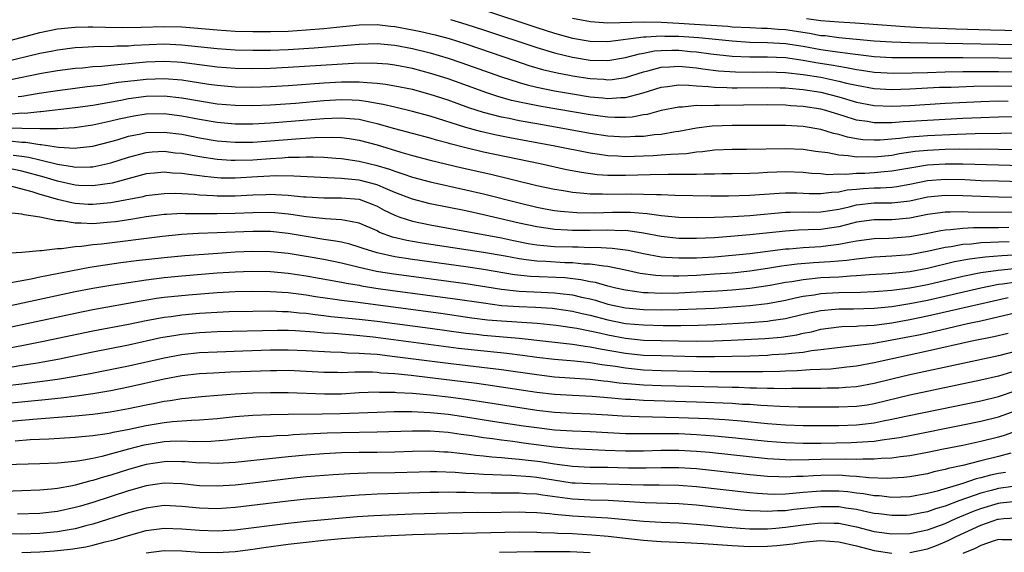
# Model space of a CAD drawing. Units: inches. Extents: x 2619000 to 2622000, y 1467000 to 1470000.
# Drawn here: x 2619141 to 2619252, y 1467369 to 1467429 of the extents above; entities that cross this region are included whole.
import ezdxf

# ---------------------------------------------------------------- set-up
doc = ezdxf.new("R2010")
doc.units = ezdxf.units.IN
doc.header["$MEASUREMENT"] = 0
doc.layers.add('LD26191467_2ft', color=230, linetype='Continuous')

msp = doc.modelspace()

# ---------------------------------------------------------------- linework, layer by layer
at = {"layer": 'LD26191467_2ft'}
for points, elevation in [([(2619193, 1467430.35), (2619199, 1467428.38), (2619201, 1467427.74), (2619203, 1467427.19), (2619205, 1467426.83), (2619207, 1467426.79), (2619211, 1467427.31), (2619211.31, 1467427.31), (2619213, 1467427.42), (2619213.4, 1467427.4), (2619215, 1467427.38), (2619217.24, 1467427.24), (2619221, 1467426.86), (2619223, 1467426.74), (2619225, 1467426.7), (2619227, 1467426.59), (2619229, 1467426.28), (2619231, 1467425.91), (2619232.29, 1467425.71), (2619234.61, 1467425.39), (2619237, 1467425.12), (2619239, 1467425.01), (2619240.99, 1467424.99), (2619247, 1467424.99), (2619251, 1467424.96), (2619253, 1467424.92)], 9766), ([(2619203, 1467429.43), (2619205.05, 1467429.05), (2619207, 1467428.92), (2619211, 1467429), (2619213, 1467428.96), (2619215, 1467428.87), (2619216.76, 1467428.76), (2619220.51, 1467428.51), (2619221, 1467428.46), (2619223, 1467428.36), (2619224.3, 1467428.3), (2619225, 1467428.29), (2619226.18, 1467428.18), (2619227, 1467428.14), (2619229.73, 1467427.73), (2619231, 1467427.49), (2619231.46, 1467427.46), (2619233, 1467427.25), (2619237, 1467426.89), (2619239, 1467426.76), (2619241, 1467426.69), (2619243, 1467426.63), (2619253, 1467426.46)], 9764), ([(2619255, 1467427.98), (2619250.09, 1467428.09), (2619246.19, 1467428.19), (2619242.34, 1467428.34), (2619240.44, 1467428.44), (2619234.86, 1467428.85), (2619233, 1467428.96), (2619231, 1467429.12), (2619229.37, 1467429.37)], 9762), ([(2619139.21, 1467426.79), (2619143, 1467427.82), (2619145, 1467428.23), (2619147, 1467428.43), (2619148.44, 1467428.44), (2619149, 1467428.46), (2619150.4, 1467428.4), (2619152.37, 1467428.37), (2619154.41, 1467428.41), (2619157, 1467428.5), (2619159, 1467428.46), (2619160.35, 1467428.35), (2619163, 1467428.1), (2619165, 1467427.98), (2619167, 1467427.91), (2619169, 1467427.91), (2619171, 1467427.98), (2619173, 1467428.11), (2619175, 1467428.27), (2619176.42, 1467428.42), (2619179, 1467428.67), (2619181, 1467428.7), (2619182.52, 1467428.52), (2619183, 1467428.49), (2619185, 1467428.12), (2619185.94, 1467427.94), (2619187.56, 1467427.56), (2619189.13, 1467427.13), (2619191, 1467426.53), (2619196.6, 1467424.6), (2619198.1, 1467424.1), (2619199.65, 1467423.65), (2619201.27, 1467423.27), (2619202.66, 1467423), (2619203, 1467422.93), (2619205, 1467422.62), (2619206.54, 1467422.54), (2619207, 1467422.49), (2619207.47, 1467422.53), (2619209, 1467422.75), (2619211, 1467423.39), (2619211.5, 1467423.5), (2619213, 1467423.92), (2619213.95, 1467423.95), (2619215, 1467424.03), (2619217, 1467423.81), (2619217.7, 1467423.7), (2619219.48, 1467423.48), (2619221.36, 1467423.36), (2619223.35, 1467423.35), (2619225, 1467423.37), (2619227, 1467423.31), (2619229, 1467423.09), (2619231, 1467422.76), (2619233, 1467422.34), (2619233.89, 1467422.11), (2619235, 1467421.86), (2619237, 1467421.48), (2619239, 1467421.37), (2619241, 1467421.45), (2619244.37, 1467421.63), (2619245.66, 1467421.66), (2619248.23, 1467421.77), (2619251, 1467421.8), (2619253, 1467421.77)], 9770), ([(2619189.26, 1467429.26), (2619191, 1467428.77), (2619193, 1467428.12), (2619199, 1467426.11), (2619201, 1467425.51), (2619203, 1467425.02), (2619205, 1467424.7), (2619207, 1467424.64), (2619209, 1467424.98), (2619210.58, 1467425.42), (2619211, 1467425.48), (2619212.27, 1467425.73), (2619213, 1467425.78), (2619214.19, 1467425.81), (2619215, 1467425.81), (2619216.32, 1467425.68), (2619217, 1467425.63), (2619218.59, 1467425.41), (2619221, 1467425.15), (2619223, 1467425.06), (2619225, 1467425.06), (2619227, 1467424.98), (2619229, 1467424.7), (2619230.43, 1467424.43), (2619232.16, 1467424.16), (2619233, 1467424), (2619233.88, 1467423.88), (2619235, 1467423.64), (2619235.57, 1467423.57), (2619237, 1467423.33), (2619239.22, 1467423.22), (2619241.26, 1467423.26), (2619243, 1467423.32), (2619245, 1467423.37), (2619247, 1467423.4), (2619251, 1467423.41), (2619253, 1467423.37)], 9768), ([(2619139, 1467424.51), (2619143, 1467425.47), (2619144.29, 1467425.71), (2619145, 1467425.86), (2619147, 1467426.11), (2619147.83, 1467426.17), (2619149.74, 1467426.26), (2619151, 1467426.25), (2619151.7, 1467426.3), (2619153, 1467426.31), (2619153.63, 1467426.37), (2619157, 1467426.52), (2619159, 1467426.44), (2619163, 1467426), (2619165, 1467425.86), (2619167, 1467425.81), (2619169, 1467425.83), (2619171, 1467425.91), (2619173.91, 1467426.09), (2619177.63, 1467426.37), (2619179, 1467426.5), (2619181, 1467426.56), (2619183, 1467426.39), (2619185, 1467426.02), (2619187, 1467425.52), (2619189, 1467424.91), (2619190.42, 1467424.42), (2619195, 1467422.8), (2619197, 1467422.17), (2619197.91, 1467421.91), (2619199, 1467421.66), (2619201, 1467421.25), (2619203, 1467420.89), (2619205, 1467420.57), (2619206.44, 1467420.44), (2619207, 1467420.37), (2619208.47, 1467420.47), (2619209, 1467420.47), (2619210.99, 1467421.01), (2619213, 1467421.66), (2619213.73, 1467421.73), (2619215, 1467421.91), (2619216.12, 1467421.88), (2619217, 1467421.79), (2619218.28, 1467421.72), (2619219, 1467421.63), (2619220.39, 1467421.61), (2619221, 1467421.57), (2619221.56, 1467421.56), (2619225, 1467421.6), (2619226.42, 1467421.58), (2619227, 1467421.56), (2619228.57, 1467421.43), (2619229, 1467421.39), (2619231, 1467421.08), (2619233, 1467420.56), (2619235, 1467419.97), (2619237, 1467419.57), (2619239, 1467419.49), (2619241, 1467419.59), (2619245, 1467419.84), (2619249, 1467420.03), (2619251, 1467420.09), (2619252.08, 1467420.08)], 9772), ([(2619253.69, 1467418.31), (2619251, 1467418.27), (2619249, 1467418.2), (2619247, 1467418.12), (2619243, 1467417.9), (2619241, 1467417.76), (2619240.27, 1467417.73), (2619239, 1467417.62), (2619238.36, 1467417.64), (2619237, 1467417.62), (2619236.23, 1467417.77), (2619235, 1467417.94), (2619233.61, 1467418.39), (2619231.57, 1467419), (2619231, 1467419.15), (2619229, 1467419.47), (2619227.56, 1467419.56), (2619227, 1467419.61), (2619225, 1467419.64), (2619219.59, 1467419.59), (2619219, 1467419.6), (2619217.54, 1467419.54), (2619217, 1467419.57), (2619215.4, 1467419.4), (2619215, 1467419.41), (2619213, 1467419.02), (2619211.42, 1467418.58), (2619211, 1467418.52), (2619209.73, 1467418.27), (2619209, 1467418.22), (2619207.78, 1467418.22), (2619207, 1467418.26), (2619205, 1467418.53), (2619199.47, 1467419.47), (2619197.79, 1467419.79), (2619196.16, 1467420.16), (2619194.6, 1467420.6), (2619193.38, 1467421), (2619189, 1467422.57), (2619187.17, 1467423.17), (2619185, 1467423.76), (2619183, 1467424.14), (2619182.23, 1467424.23), (2619181, 1467424.33), (2619180.36, 1467424.36), (2619178.33, 1467424.33), (2619171, 1467423.85), (2619169, 1467423.75), (2619167, 1467423.71), (2619165, 1467423.76), (2619163, 1467423.91), (2619159, 1467424.44), (2619158.48, 1467424.48), (2619157, 1467424.56), (2619155, 1467424.47), (2619153, 1467424.29), (2619152.19, 1467424.19), (2619151, 1467424.11), (2619149.99, 1467423.99), (2619149, 1467423.94), (2619147.8, 1467423.8), (2619147, 1467423.74), (2619145, 1467423.49), (2619143.19, 1467423.19), (2619139.56, 1467422.44)], 9774), ([(2619257, 1467416.5), (2619248.39, 1467416.39), (2619246.33, 1467416.33), (2619243, 1467416.17), (2619242.08, 1467416.08), (2619241, 1467416.01), (2619239.85, 1467415.85), (2619237.67, 1467415.67), (2619237, 1467415.66), (2619235.72, 1467415.72), (2619235, 1467415.82), (2619234, 1467416), (2619233, 1467416.3), (2619232.43, 1467416.43), (2619231, 1467416.87), (2619229, 1467417.21), (2619227, 1467417.31), (2619221, 1467417.33), (2619218.74, 1467417.26), (2619216.97, 1467417.03), (2619215, 1467416.64), (2619214.6, 1467416.6), (2619213, 1467416.33), (2619212.27, 1467416.27), (2619211, 1467416.1), (2619210.08, 1467416.08), (2619209, 1467416), (2619207, 1467416.12), (2619205, 1467416.43), (2619201.91, 1467417), (2619199, 1467417.5), (2619197, 1467417.87), (2619195.89, 1467418.11), (2619195, 1467418.28), (2619193, 1467418.8), (2619191.33, 1467419.33), (2619189, 1467420.17), (2619187, 1467420.84), (2619185, 1467421.37), (2619183, 1467421.77), (2619181.96, 1467421.96), (2619181, 1467422.07), (2619179.88, 1467422.12), (2619179, 1467422.22), (2619177.8, 1467422.2), (2619177, 1467422.21), (2619175, 1467422.09), (2619171, 1467421.79), (2619169, 1467421.68), (2619167, 1467421.62), (2619165, 1467421.66), (2619163, 1467421.82), (2619162.04, 1467421.96), (2619159, 1467422.43), (2619157, 1467422.6), (2619155, 1467422.53), (2619153.62, 1467422.38), (2619151.83, 1467422.17), (2619149.84, 1467421.84), (2619148.33, 1467421.67), (2619147, 1467421.49), (2619145, 1467421.23), (2619142.93, 1467420.93), (2619141, 1467420.61), (2619140.57, 1467420.57)], 9776), ([(2619253, 1467414.6), (2619249, 1467414.64), (2619247.37, 1467414.63), (2619246.64, 1467414.64), (2619245, 1467414.61), (2619243, 1467414.51), (2619241.62, 1467414.38), (2619239.87, 1467414.13), (2619239, 1467413.96), (2619237.83, 1467413.83), (2619237, 1467413.76), (2619236.21, 1467413.79), (2619235, 1467413.77), (2619234.08, 1467413.92), (2619233, 1467413.97), (2619231.76, 1467414.24), (2619230.4, 1467414.4), (2619229, 1467414.62), (2619227, 1467414.69), (2619222.63, 1467414.63), (2619221, 1467414.63), (2619219, 1467414.53), (2619217.65, 1467414.35), (2619217, 1467414.31), (2619215.87, 1467414.13), (2619214.07, 1467414.07), (2619213, 1467413.97), (2619212.09, 1467413.91), (2619211, 1467413.87), (2619209, 1467413.81), (2619208.13, 1467413.87), (2619207, 1467413.92), (2619206.04, 1467414.04), (2619205, 1467414.21), (2619201.04, 1467415), (2619195.95, 1467415.95), (2619194.28, 1467416.28), (2619192.65, 1467416.65), (2619191, 1467417.1), (2619187, 1467418.38), (2619185, 1467418.92), (2619183, 1467419.38), (2619181.7, 1467419.7), (2619181, 1467419.81), (2619180.01, 1467420.01), (2619179, 1467420.13), (2619178.18, 1467420.18), (2619177, 1467420.21), (2619175, 1467420.09), (2619171.82, 1467419.82), (2619169, 1467419.62), (2619167, 1467419.54), (2619165, 1467419.57), (2619163, 1467419.75), (2619161, 1467420.07), (2619159, 1467420.42), (2619157, 1467420.63), (2619155, 1467420.58), (2619153, 1467420.32), (2619152.15, 1467420.15), (2619149, 1467419.59), (2619147, 1467419.32), (2619143.14, 1467418.86), (2619143, 1467418.86), (2619141.31, 1467418.69), (2619141, 1467418.7), (2619139.44, 1467418.56)], 9778), ([(2619255, 1467412.76), (2619251, 1467412.85), (2619246.97, 1467412.97), (2619245, 1467412.98), (2619243, 1467412.85), (2619241, 1467412.53), (2619239, 1467412.17), (2619238.11, 1467412.11), (2619237, 1467411.99), (2619235.93, 1467411.93), (2619235, 1467411.91), (2619233.79, 1467411.79), (2619233, 1467411.83), (2619231.78, 1467411.78), (2619231, 1467411.86), (2619229.93, 1467411.93), (2619229, 1467412.04), (2619227, 1467412.1), (2619226.05, 1467412.05), (2619225, 1467412.02), (2619223.96, 1467411.96), (2619223, 1467411.93), (2619221, 1467411.89), (2619219.88, 1467411.88), (2619219, 1467411.84), (2619217.85, 1467411.85), (2619217, 1467411.8), (2619215.82, 1467411.82), (2619215, 1467411.79), (2619213.81, 1467411.81), (2619211.77, 1467411.77), (2619209, 1467411.68), (2619207.68, 1467411.68), (2619207, 1467411.7), (2619205.78, 1467411.78), (2619204.02, 1467412.02), (2619202.34, 1467412.34), (2619199.38, 1467413), (2619193, 1467414.33), (2619190.84, 1467414.84), (2619189.25, 1467415.25), (2619189, 1467415.33), (2619187.68, 1467415.68), (2619187, 1467415.89), (2619183, 1467416.96), (2619181, 1467417.53), (2619180.33, 1467417.67), (2619179, 1467417.99), (2619177.94, 1467418.06), (2619177, 1467418.16), (2619175.9, 1467418.1), (2619175, 1467418.09), (2619169, 1467417.58), (2619167, 1467417.48), (2619165, 1467417.49), (2619163, 1467417.68), (2619161, 1467418.02), (2619159, 1467418.39), (2619157, 1467418.63), (2619155, 1467418.59), (2619153.61, 1467418.39), (2619151.95, 1467418.05), (2619151, 1467417.8), (2619150.33, 1467417.67), (2619149, 1467417.37), (2619146.93, 1467417.07), (2619145, 1467416.95), (2619143, 1467416.95), (2619141, 1467417), (2619139, 1467417.03)], 9780), ([(2619139.61, 1467415.61), (2619141, 1467415.45), (2619141.44, 1467415.44), (2619143, 1467415.18), (2619143.18, 1467415.18), (2619145.12, 1467414.88), (2619147, 1467414.79), (2619147.2, 1467414.8), (2619149, 1467415), (2619151, 1467415.52), (2619151.72, 1467415.72), (2619153, 1467416.12), (2619154.4, 1467416.4), (2619155, 1467416.53), (2619157, 1467416.59), (2619159, 1467416.34), (2619161, 1467415.95), (2619163, 1467415.61), (2619165, 1467415.43), (2619167, 1467415.45), (2619167.48, 1467415.48), (2619169, 1467415.59), (2619171.84, 1467415.84), (2619173.98, 1467415.98), (2619176.02, 1467416.02), (2619177, 1467415.96), (2619177.86, 1467415.86), (2619179, 1467415.68), (2619181, 1467415.15), (2619183.68, 1467414.32), (2619185, 1467413.94), (2619187, 1467413.42), (2619190.57, 1467412.57), (2619193.83, 1467411.83), (2619199, 1467410.58), (2619201, 1467410.14), (2619202.02, 1467409.98), (2619203, 1467409.8), (2619204.29, 1467409.71), (2619205, 1467409.61), (2619206.39, 1467409.61), (2619207, 1467409.57), (2619209.62, 1467409.62), (2619211, 1467409.6), (2619212.47, 1467409.53), (2619213, 1467409.54), (2619214.53, 1467409.47), (2619216.58, 1467409.42), (2619218.6, 1467409.4), (2619220.6, 1467409.4), (2619223, 1467409.46), (2619226.3, 1467409.7), (2619227, 1467409.73), (2619228.28, 1467409.72), (2619229, 1467409.71), (2619229.67, 1467409.67), (2619231, 1467409.65), (2619232.18, 1467409.82), (2619233, 1467409.85), (2619233.94, 1467410.06), (2619235, 1467410.16), (2619235.77, 1467410.23), (2619237, 1467410.3), (2619237.7, 1467410.3), (2619239, 1467410.39), (2619239.55, 1467410.45), (2619241, 1467410.72), (2619243, 1467411.12), (2619245, 1467411.28), (2619247.23, 1467411.23), (2619249, 1467411.14), (2619251, 1467411.07), (2619255, 1467410.96)], 9782), ([(2619140.01, 1467413.99), (2619141, 1467413.87), (2619141.76, 1467413.76), (2619143, 1467413.44), (2619145, 1467412.96), (2619146.7, 1467412.7), (2619147, 1467412.63), (2619148.68, 1467412.68), (2619149, 1467412.67), (2619151, 1467413.11), (2619153, 1467413.77), (2619155, 1467414.3), (2619155.65, 1467414.35), (2619157, 1467414.42), (2619158.26, 1467414.26), (2619159, 1467414.2), (2619159.97, 1467414.03), (2619161, 1467413.83), (2619163, 1467413.52), (2619164.57, 1467413.43), (2619165, 1467413.4), (2619167, 1467413.47), (2619169, 1467413.61), (2619170.32, 1467413.68), (2619171, 1467413.74), (2619172.26, 1467413.74), (2619173, 1467413.79), (2619173.8, 1467413.8), (2619175, 1467413.76), (2619176.35, 1467413.65), (2619177, 1467413.62), (2619179, 1467413.31), (2619180.24, 1467413), (2619180.86, 1467412.86), (2619182.4, 1467412.4), (2619183, 1467412.16), (2619183.89, 1467411.89), (2619185, 1467411.49), (2619187, 1467410.97), (2619191, 1467410.09), (2619193, 1467409.62), (2619197, 1467408.61), (2619199, 1467408.13), (2619199.94, 1467407.94), (2619201, 1467407.75), (2619201.66, 1467407.66), (2619203.51, 1467407.51), (2619205.49, 1467407.49), (2619207.54, 1467407.54), (2619209.54, 1467407.54), (2619211.41, 1467407.41), (2619213, 1467407.19), (2619215, 1467407), (2619217, 1467406.97), (2619219, 1467407), (2619221.07, 1467407.07), (2619223, 1467407.19), (2619227, 1467407.54), (2619227.54, 1467407.54), (2619229, 1467407.58), (2619229.57, 1467407.57), (2619231, 1467407.6), (2619233, 1467407.9), (2619234.17, 1467408.17), (2619235, 1467408.38), (2619237, 1467408.59), (2619239, 1467408.6), (2619241, 1467408.84), (2619243, 1467409.28), (2619245, 1467409.48), (2619247, 1467409.44), (2619249, 1467409.35), (2619251, 1467409.29), (2619257, 1467409.16)], 9784), ([(2619253.5, 1467407.5), (2619247.57, 1467407.57), (2619247, 1467407.6), (2619245.56, 1467407.56), (2619245, 1467407.57), (2619243, 1467407.29), (2619241, 1467406.87), (2619239, 1467406.7), (2619237, 1467406.7), (2619235, 1467406.42), (2619233.89, 1467406.11), (2619233, 1467405.91), (2619232.22, 1467405.78), (2619231, 1467405.62), (2619229.55, 1467405.55), (2619228.47, 1467405.53), (2619227, 1467405.43), (2619222.99, 1467404.99), (2619220.8, 1467404.8), (2619219, 1467404.67), (2619217, 1467404.58), (2619215, 1467404.59), (2619213, 1467404.81), (2619211, 1467405.2), (2619210.79, 1467405.21), (2619209, 1467405.47), (2619208.54, 1467405.46), (2619207, 1467405.53), (2619205, 1467405.5), (2619203, 1467405.5), (2619202.45, 1467405.54), (2619201, 1467405.61), (2619200.27, 1467405.73), (2619199, 1467405.89), (2619197, 1467406.33), (2619193, 1467407.26), (2619191, 1467407.69), (2619187, 1467408.51), (2619185, 1467409.01), (2619183, 1467409.77), (2619181.68, 1467410.32), (2619181, 1467410.63), (2619179, 1467411.17), (2619177.32, 1467411.32), (2619177, 1467411.37), (2619175.41, 1467411.41), (2619171.63, 1467411.63), (2619169.64, 1467411.64), (2619167.53, 1467411.53), (2619165, 1467411.38), (2619163.4, 1467411.4), (2619163, 1467411.42), (2619161.56, 1467411.56), (2619161, 1467411.65), (2619159.79, 1467411.79), (2619159, 1467411.93), (2619157.97, 1467411.97), (2619157, 1467412.06), (2619155.94, 1467411.94), (2619155, 1467411.86), (2619153.47, 1467411.47), (2619151.16, 1467410.84), (2619149, 1467410.52), (2619147.42, 1467410.58), (2619147, 1467410.61), (2619145, 1467411.05), (2619143.5, 1467411.5), (2619141, 1467412.18), (2619139, 1467412.6)], 9786), ([(2619139.4, 1467410.6), (2619142.12, 1467409.88), (2619143, 1467409.6), (2619145, 1467409.04), (2619146.63, 1467408.63), (2619147, 1467408.58), (2619148.47, 1467408.47), (2619149, 1467408.44), (2619151, 1467408.63), (2619154.66, 1467409.34), (2619155, 1467409.42), (2619157, 1467409.66), (2619158.32, 1467409.68), (2619159, 1467409.65), (2619160.43, 1467409.57), (2619161, 1467409.5), (2619162.58, 1467409.42), (2619163, 1467409.38), (2619165, 1467409.4), (2619167, 1467409.51), (2619168.46, 1467409.54), (2619169, 1467409.57), (2619169.56, 1467409.56), (2619171, 1467409.47), (2619172.71, 1467409.29), (2619173, 1467409.28), (2619175, 1467409.17), (2619177, 1467409.19), (2619179, 1467409.02), (2619180.46, 1467408.46), (2619181, 1467408.23), (2619181.8, 1467407.8), (2619183, 1467407.21), (2619183.57, 1467407), (2619185, 1467406.53), (2619187, 1467406.12), (2619195, 1467404.65), (2619196.36, 1467404.36), (2619198.03, 1467404.03), (2619199, 1467403.88), (2619199.79, 1467403.79), (2619201, 1467403.7), (2619203, 1467403.64), (2619203.64, 1467403.64), (2619205, 1467403.59), (2619205.6, 1467403.6), (2619207.5, 1467403.5), (2619209.27, 1467403.27), (2619211, 1467402.88), (2619213, 1467402.51), (2619213.5, 1467402.5), (2619215, 1467402.39), (2619215.59, 1467402.41), (2619217, 1467402.42), (2619219, 1467402.53), (2619221, 1467402.69), (2619223, 1467402.9), (2619227, 1467403.41), (2619227.44, 1467403.44), (2619229, 1467403.59), (2619231, 1467403.7), (2619231.81, 1467403.81), (2619233, 1467403.93), (2619234.18, 1467404.18), (2619235, 1467404.31), (2619237, 1467404.6), (2619238.64, 1467404.64), (2619241, 1467404.8), (2619242.84, 1467405.16), (2619244.5, 1467405.5), (2619245, 1467405.57), (2619245.59, 1467405.59), (2619247, 1467405.75), (2619248.19, 1467405.81), (2619249, 1467405.81), (2619250.17, 1467405.83), (2619251, 1467405.83), (2619252.15, 1467405.85)], 9788), ([(2619252.2, 1467404.2), (2619251, 1467404.18), (2619250.12, 1467404.12), (2619249, 1467404.09), (2619247.96, 1467403.96), (2619247, 1467403.91), (2619245.66, 1467403.66), (2619245, 1467403.58), (2619243.15, 1467403.15), (2619241, 1467402.76), (2619239, 1467402.61), (2619237, 1467402.5), (2619235.67, 1467402.33), (2619235, 1467402.27), (2619233.9, 1467402.1), (2619232.05, 1467401.95), (2619230.16, 1467401.84), (2619228.32, 1467401.68), (2619226.55, 1467401.45), (2619225, 1467401.19), (2619223, 1467400.9), (2619221, 1467400.69), (2619219, 1467400.55), (2619217, 1467400.43), (2619215, 1467400.35), (2619214.34, 1467400.34), (2619213, 1467400.36), (2619212.4, 1467400.4), (2619210.64, 1467400.64), (2619209, 1467401.01), (2619207, 1467401.42), (2619206.55, 1467401.45), (2619205, 1467401.68), (2619204.3, 1467401.7), (2619203, 1467401.84), (2619202.14, 1467401.86), (2619200.01, 1467401.99), (2619199, 1467402.03), (2619197.8, 1467402.2), (2619197, 1467402.28), (2619195.42, 1467402.58), (2619193, 1467403), (2619186.07, 1467404.07), (2619184.37, 1467404.37), (2619182.75, 1467404.75), (2619181.28, 1467405.28), (2619181, 1467405.44), (2619179, 1467406.31), (2619177.39, 1467406.61), (2619177, 1467406.71), (2619175.2, 1467406.8), (2619174.85, 1467406.85), (2619173, 1467407.04), (2619171.29, 1467407.29), (2619171, 1467407.32), (2619169.47, 1467407.47), (2619169, 1467407.5), (2619167, 1467407.49), (2619165, 1467407.4), (2619163, 1467407.35), (2619161.36, 1467407.36), (2619161, 1467407.38), (2619159.38, 1467407.38), (2619159, 1467407.4), (2619157.28, 1467407.28), (2619157, 1467407.28), (2619155, 1467407.02), (2619153.26, 1467406.74), (2619151.52, 1467406.48), (2619151, 1467406.42), (2619149, 1467406.25), (2619147.68, 1467406.32), (2619147, 1467406.3), (2619145.44, 1467406.56), (2619145, 1467406.56), (2619143.02, 1467406.98), (2619141.24, 1467407.24), (2619141, 1467407.32), (2619139.48, 1467407.48)], 9790), ([(2619253.27, 1467402.73), (2619251.37, 1467402.63), (2619249.51, 1467402.48), (2619247.74, 1467402.26), (2619246.06, 1467401.94), (2619243, 1467401.2), (2619241, 1467400.84), (2619238.61, 1467400.61), (2619236.48, 1467400.48), (2619235, 1467400.36), (2619234.34, 1467400.34), (2619233, 1467400.24), (2619231, 1467400.14), (2619230.03, 1467400.03), (2619229, 1467399.94), (2619227.71, 1467399.71), (2619227, 1467399.61), (2619225.29, 1467399.29), (2619223, 1467398.95), (2619221, 1467398.77), (2619219.34, 1467398.66), (2619217, 1467398.52), (2619215, 1467398.42), (2619213, 1467398.38), (2619211.54, 1467398.46), (2619211, 1467398.47), (2619209, 1467398.75), (2619207.88, 1467399), (2619207, 1467399.22), (2619205.61, 1467399.61), (2619205, 1467399.71), (2619203.94, 1467399.94), (2619202.14, 1467400.14), (2619198.3, 1467400.3), (2619196.48, 1467400.48), (2619193, 1467401.08), (2619191, 1467401.38), (2619185, 1467402.21), (2619183, 1467402.53), (2619181, 1467402.96), (2619179.45, 1467403.45), (2619179, 1467403.62), (2619177.93, 1467403.93), (2619177, 1467404.16), (2619176.3, 1467404.3), (2619175, 1467404.49), (2619173, 1467404.81), (2619171, 1467405.15), (2619169, 1467405.36), (2619167, 1467405.38), (2619163, 1467405.21), (2619160.86, 1467405.14), (2619159, 1467405.03), (2619156.82, 1467404.82), (2619149.95, 1467403.95), (2619149, 1467403.86), (2619147.69, 1467403.69), (2619147, 1467403.66), (2619145.44, 1467403.44), (2619145, 1467403.44), (2619143.2, 1467403.2), (2619143, 1467403.21), (2619141, 1467402.99), (2619139.11, 1467402.89)], 9792), ([(2619139.57, 1467399.57), (2619141, 1467399.87), (2619142.05, 1467400.05), (2619143, 1467400.26), (2619148.64, 1467401.36), (2619150.38, 1467401.62), (2619152.13, 1467401.87), (2619153.9, 1467402.1), (2619157, 1467402.45), (2619159.34, 1467402.66), (2619163.06, 1467402.94), (2619165, 1467403.08), (2619167, 1467403.17), (2619169, 1467403.13), (2619171, 1467402.92), (2619173, 1467402.59), (2619175, 1467402.24), (2619177, 1467401.85), (2619179, 1467401.36), (2619180.92, 1467400.92), (2619182.63, 1467400.63), (2619191, 1467399.5), (2619195, 1467398.86), (2619197, 1467398.65), (2619199.48, 1467398.52), (2619201, 1467398.47), (2619201.62, 1467398.38), (2619203, 1467398.22), (2619204.03, 1467397.97), (2619205, 1467397.77), (2619205.62, 1467397.62), (2619207, 1467397.2), (2619207.9, 1467397), (2619209, 1467396.78), (2619211, 1467396.59), (2619213, 1467396.54), (2619215, 1467396.57), (2619217, 1467396.65), (2619219, 1467396.75), (2619221, 1467396.87), (2619223, 1467397.02), (2619225, 1467397.26), (2619227, 1467397.64), (2619228.1, 1467397.9), (2619229, 1467398.08), (2619230.24, 1467398.24), (2619231, 1467398.38), (2619231.58, 1467398.42), (2619233, 1467398.49), (2619235.47, 1467398.53), (2619237, 1467398.6), (2619239, 1467398.75), (2619241, 1467399.02), (2619243, 1467399.41), (2619247, 1467400.33), (2619249, 1467400.74), (2619250.97, 1467401.03), (2619252.78, 1467401.22)], 9794), ([(2619138.85, 1467396.85), (2619147, 1467398.6), (2619149, 1467398.99), (2619151, 1467399.33), (2619155, 1467399.94), (2619157, 1467400.18), (2619159, 1467400.36), (2619163, 1467400.7), (2619165, 1467400.83), (2619166.9, 1467400.9), (2619169, 1467400.87), (2619171, 1467400.69), (2619173, 1467400.39), (2619177, 1467399.67), (2619177.55, 1467399.55), (2619179, 1467399.31), (2619179.25, 1467399.25), (2619180.87, 1467399), (2619182.74, 1467398.74), (2619189.8, 1467397.8), (2619193, 1467397.32), (2619195, 1467397.05), (2619197, 1467396.91), (2619198.84, 1467396.84), (2619200.72, 1467396.72), (2619201, 1467396.69), (2619203, 1467396.4), (2619204.12, 1467396.12), (2619205, 1467395.94), (2619207, 1467395.42), (2619209, 1467395.02), (2619211, 1467394.84), (2619213.22, 1467394.78), (2619215.22, 1467394.78), (2619217.18, 1467394.82), (2619219.11, 1467394.89), (2619223, 1467395.11), (2619225, 1467395.28), (2619225.34, 1467395.34), (2619227, 1467395.58), (2619229, 1467396.05), (2619231, 1467396.48), (2619232.62, 1467396.62), (2619233, 1467396.66), (2619234.66, 1467396.66), (2619237, 1467396.73), (2619239, 1467396.92), (2619241, 1467397.24), (2619243, 1467397.65), (2619249, 1467399.03), (2619251, 1467399.42), (2619251.47, 1467399.47), (2619253, 1467399.71)], 9796), ([(2619139.45, 1467394.55), (2619147, 1467396.18), (2619149, 1467396.59), (2619154.43, 1467397.57), (2619156.15, 1467397.85), (2619157, 1467397.96), (2619159.76, 1467398.24), (2619163, 1467398.49), (2619165, 1467398.6), (2619167, 1467398.65), (2619169, 1467398.63), (2619171, 1467398.51), (2619173, 1467398.24), (2619174.06, 1467398.06), (2619176.25, 1467397.75), (2619177, 1467397.63), (2619178.56, 1467397.44), (2619188.17, 1467396.17), (2619191.66, 1467395.66), (2619193.43, 1467395.43), (2619195, 1467395.29), (2619199.03, 1467395.03), (2619201.19, 1467394.81), (2619203.52, 1467394.48), (2619206.06, 1467393.94), (2619207, 1467393.71), (2619209, 1467393.34), (2619211, 1467393.14), (2619213, 1467393.07), (2619214.96, 1467393.04), (2619216.97, 1467393.03), (2619218.94, 1467393.06), (2619220.88, 1467393.12), (2619224.68, 1467393.32), (2619226.53, 1467393.48), (2619228.27, 1467393.73), (2619229, 1467393.91), (2619229.92, 1467394.08), (2619231, 1467394.35), (2619233, 1467394.61), (2619233.35, 1467394.65), (2619235, 1467394.7), (2619235.27, 1467394.73), (2619237, 1467394.82), (2619239, 1467395.09), (2619241, 1467395.44), (2619243, 1467395.86), (2619250.43, 1467397.57), (2619252.08, 1467397.92)], 9798), ([(2619139, 1467392.15), (2619141, 1467392.51), (2619143.44, 1467393), (2619149, 1467394.18), (2619153, 1467394.94), (2619155, 1467395.35), (2619157, 1467395.71), (2619157.81, 1467395.81), (2619159, 1467395.98), (2619161, 1467396.16), (2619163, 1467396.28), (2619164.34, 1467396.34), (2619167, 1467396.39), (2619169, 1467396.42), (2619170.36, 1467396.36), (2619171, 1467396.36), (2619172.22, 1467396.22), (2619173, 1467396.16), (2619174.01, 1467396.01), (2619175, 1467395.92), (2619175.81, 1467395.81), (2619179, 1467395.5), (2619181, 1467395.26), (2619187, 1467394.47), (2619191, 1467393.92), (2619192.21, 1467393.79), (2619193, 1467393.69), (2619197, 1467393.35), (2619203, 1467392.69), (2619204.45, 1467392.45), (2619205, 1467392.39), (2619206.14, 1467392.14), (2619209, 1467391.65), (2619211, 1467391.45), (2619213, 1467391.38), (2619217, 1467391.3), (2619219, 1467391.29), (2619221, 1467391.31), (2619223, 1467391.37), (2619225, 1467391.45), (2619225.49, 1467391.49), (2619227, 1467391.57), (2619227.67, 1467391.67), (2619229, 1467391.78), (2619229.95, 1467391.95), (2619231, 1467392.06), (2619232.24, 1467392.24), (2619234.47, 1467392.47), (2619236.76, 1467392.76), (2619239, 1467393.15), (2619242.22, 1467393.78), (2619243.86, 1467394.14), (2619247.53, 1467395), (2619249, 1467395.32), (2619253, 1467396.23)], 9800), ([(2619252.11, 1467393.89), (2619250.49, 1467393.51), (2619248.01, 1467393), (2619243, 1467391.88), (2619238.89, 1467391), (2619237, 1467390.58), (2619235, 1467390.2), (2619233.93, 1467390.07), (2619232.13, 1467389.87), (2619229.79, 1467389.79), (2619228.34, 1467389.66), (2619227, 1467389.63), (2619226.4, 1467389.6), (2619224.45, 1467389.55), (2619221.55, 1467389.55), (2619220.46, 1467389.54), (2619218.44, 1467389.56), (2619213, 1467389.68), (2619211, 1467389.76), (2619209, 1467389.95), (2619207.86, 1467390.14), (2619206.33, 1467390.33), (2619205, 1467390.57), (2619203.25, 1467390.75), (2619201, 1467390.94), (2619199, 1467391.17), (2619197.4, 1467391.4), (2619195.62, 1467391.63), (2619191.98, 1467391.98), (2619190.18, 1467392.18), (2619182.84, 1467393.16), (2619180.55, 1467393.45), (2619178.31, 1467393.69), (2619176.14, 1467393.86), (2619175, 1467393.93), (2619173.97, 1467394.03), (2619171.82, 1467394.18), (2619171, 1467394.21), (2619169.78, 1467394.22), (2619163, 1467394.05), (2619161, 1467393.95), (2619159, 1467393.76), (2619158.34, 1467393.66), (2619156.63, 1467393.37), (2619153, 1467392.57), (2619149, 1467391.77), (2619145.05, 1467390.95), (2619143.36, 1467390.64), (2619142.51, 1467390.51), (2619141, 1467390.26), (2619139.91, 1467390.09)], 9802), ([(2619254.18, 1467392.18), (2619251, 1467391.35), (2619247, 1467390.51), (2619241, 1467389.2), (2619239, 1467388.73), (2619237, 1467388.23), (2619235, 1467387.86), (2619233.78, 1467387.78), (2619233, 1467387.7), (2619231.7, 1467387.7), (2619231, 1467387.68), (2619229.68, 1467387.68), (2619229, 1467387.66), (2619227.67, 1467387.67), (2619227, 1467387.65), (2619225.69, 1467387.69), (2619225, 1467387.68), (2619223.73, 1467387.73), (2619223, 1467387.72), (2619221.77, 1467387.77), (2619221, 1467387.77), (2619213, 1467387.98), (2619211, 1467388.06), (2619210.12, 1467388.12), (2619208.29, 1467388.29), (2619207, 1467388.47), (2619206.51, 1467388.51), (2619205, 1467388.69), (2619201, 1467388.97), (2619199, 1467389.2), (2619195, 1467389.78), (2619189, 1467390.49), (2619183, 1467391.26), (2619181, 1467391.49), (2619179.58, 1467391.58), (2619179, 1467391.64), (2619177.68, 1467391.67), (2619177, 1467391.73), (2619175.77, 1467391.77), (2619173, 1467391.94), (2619171, 1467392.01), (2619169, 1467391.98), (2619165.87, 1467391.87), (2619163, 1467391.79), (2619161, 1467391.7), (2619159, 1467391.48), (2619157, 1467391.11), (2619153, 1467390.19), (2619148.68, 1467389.32), (2619146.99, 1467389.01), (2619145, 1467388.69), (2619143, 1467388.41), (2619141, 1467388.17), (2619139, 1467387.94)], 9804), ([(2619252.48, 1467389.52), (2619251, 1467389.06), (2619249, 1467388.61), (2619241, 1467386.91), (2619237, 1467385.94), (2619236.2, 1467385.8), (2619235, 1467385.64), (2619233, 1467385.56), (2619228.43, 1467385.57), (2619226.36, 1467385.64), (2619225, 1467385.73), (2619224.24, 1467385.76), (2619223, 1467385.86), (2619222.11, 1467385.89), (2619221, 1467385.97), (2619217, 1467386.13), (2619211, 1467386.32), (2619209.58, 1467386.42), (2619209, 1467386.45), (2619207.4, 1467386.6), (2619205.23, 1467386.77), (2619203, 1467386.87), (2619201, 1467386.99), (2619199, 1467387.22), (2619193.99, 1467387.99), (2619192.23, 1467388.23), (2619187, 1467388.88), (2619184.86, 1467389.14), (2619183, 1467389.33), (2619181.42, 1467389.42), (2619181, 1467389.47), (2619180.5, 1467389.5), (2619178.49, 1467389.51), (2619177, 1467389.45), (2619176.53, 1467389.47), (2619175, 1467389.47), (2619173, 1467389.6), (2619171, 1467389.69), (2619169.68, 1467389.68), (2619169, 1467389.67), (2619164.49, 1467389.51), (2619162.58, 1467389.42), (2619161, 1467389.32), (2619159, 1467389.1), (2619157, 1467388.72), (2619153, 1467387.81), (2619151, 1467387.42), (2619149, 1467387.08), (2619147.18, 1467386.82), (2619145.4, 1467386.6), (2619143.6, 1467386.4), (2619136.3, 1467385.7)], 9806), ([(2619135, 1467383.59), (2619142.22, 1467384.22), (2619147, 1467384.6), (2619149, 1467384.8), (2619150.95, 1467385.05), (2619153, 1467385.41), (2619155, 1467385.83), (2619155.98, 1467386.02), (2619157, 1467386.24), (2619157.68, 1467386.32), (2619159, 1467386.54), (2619159.43, 1467386.57), (2619161.23, 1467386.77), (2619163.07, 1467386.93), (2619165, 1467387.08), (2619167, 1467387.18), (2619169, 1467387.23), (2619171, 1467387.23), (2619175.06, 1467387.06), (2619177, 1467387.09), (2619179, 1467387.21), (2619181, 1467387.29), (2619181.27, 1467387.27), (2619183, 1467387.27), (2619183.24, 1467387.24), (2619185, 1467387.15), (2619187.03, 1467386.97), (2619189, 1467386.73), (2619191, 1467386.46), (2619193, 1467386.17), (2619199, 1467385.24), (2619201, 1467385.01), (2619203, 1467384.9), (2619205, 1467384.83), (2619207, 1467384.72), (2619208.61, 1467384.61), (2619210.52, 1467384.52), (2619215, 1467384.42), (2619218.29, 1467384.29), (2619220.17, 1467384.17), (2619222.03, 1467384.03), (2619225, 1467383.74), (2619227, 1467383.58), (2619229, 1467383.5), (2619231.49, 1467383.49), (2619233, 1467383.52), (2619235, 1467383.59), (2619235.67, 1467383.67), (2619237, 1467383.8), (2619238.03, 1467384.03), (2619239, 1467384.2), (2619240.56, 1467384.56), (2619246.28, 1467385.72), (2619249, 1467386.3), (2619251, 1467386.77), (2619253, 1467387.44)], 9808), ([(2619140.22, 1467381.78), (2619141.92, 1467381.92), (2619144.01, 1467381.99), (2619147, 1467382.17), (2619147.74, 1467382.26), (2619149, 1467382.37), (2619150.59, 1467382.59), (2619151, 1467382.67), (2619151.26, 1467382.74), (2619153.08, 1467383.08), (2619155, 1467383.51), (2619157, 1467383.85), (2619157.95, 1467383.95), (2619160.1, 1467384.11), (2619161, 1467384.13), (2619163, 1467384.31), (2619165, 1467384.53), (2619167, 1467384.67), (2619169, 1467384.74), (2619171, 1467384.78), (2619174.81, 1467384.81), (2619176.86, 1467384.86), (2619181, 1467385.02), (2619182.92, 1467385.08), (2619184.92, 1467385.08), (2619187, 1467384.98), (2619189, 1467384.77), (2619191, 1467384.49), (2619194.01, 1467384.01), (2619197.48, 1467383.48), (2619199, 1467383.26), (2619201, 1467383.03), (2619203, 1467382.9), (2619205, 1467382.82), (2619209, 1467382.62), (2619211, 1467382.59), (2619213, 1467382.61), (2619215, 1467382.59), (2619217, 1467382.49), (2619219, 1467382.35), (2619221, 1467382.16), (2619225, 1467381.75), (2619227, 1467381.58), (2619229, 1467381.52), (2619231, 1467381.53), (2619234.4, 1467381.6), (2619236.31, 1467381.69), (2619237, 1467381.75), (2619237.9, 1467381.9), (2619239, 1467382.02), (2619239.85, 1467382.15), (2619241, 1467382.39), (2619247, 1467383.57), (2619249, 1467383.99), (2619251, 1467384.48), (2619253, 1467385.19)], 9810), ([(2619253, 1467382.87), (2619251.63, 1467382.37), (2619251, 1467382.19), (2619249, 1467381.69), (2619247, 1467381.26), (2619244.82, 1467380.82), (2619243, 1467380.45), (2619241, 1467380.08), (2619239.96, 1467379.96), (2619239, 1467379.81), (2619237.77, 1467379.77), (2619237, 1467379.69), (2619235.72, 1467379.72), (2619235, 1467379.68), (2619233.72, 1467379.72), (2619231, 1467379.67), (2619229.62, 1467379.62), (2619227.61, 1467379.61), (2619227, 1467379.63), (2619225, 1467379.76), (2619218.45, 1467380.45), (2619217, 1467380.57), (2619215, 1467380.69), (2619213, 1467380.69), (2619211, 1467380.62), (2619209, 1467380.62), (2619206.7, 1467380.7), (2619203, 1467380.86), (2619200.94, 1467381.06), (2619197.51, 1467381.51), (2619196.31, 1467381.69), (2619195, 1467381.85), (2619194, 1467382), (2619193, 1467382.13), (2619191.66, 1467382.34), (2619190.49, 1467382.49), (2619189, 1467382.7), (2619187, 1467382.86), (2619185, 1467382.88), (2619181, 1467382.75), (2619177, 1467382.69), (2619175.37, 1467382.63), (2619171.56, 1467382.44), (2619171, 1467382.39), (2619169.67, 1467382.33), (2619169, 1467382.27), (2619167.79, 1467382.21), (2619165, 1467381.95), (2619164.14, 1467381.86), (2619162.29, 1467381.71), (2619160.33, 1467381.67), (2619159, 1467381.72), (2619157.69, 1467381.69), (2619157, 1467381.65), (2619155, 1467381.33), (2619154.73, 1467381.27), (2619153, 1467380.82), (2619150.01, 1467380.01), (2619149, 1467379.8), (2619147.52, 1467379.52), (2619147, 1467379.45), (2619145, 1467379.27), (2619143, 1467379.19), (2619139.07, 1467379.07)], 9812), ([(2619252.38, 1467380.38), (2619251, 1467380), (2619249, 1467379.51), (2619247, 1467379), (2619245.35, 1467378.65), (2619245, 1467378.53), (2619243.73, 1467378.27), (2619243, 1467378.07), (2619241, 1467377.72), (2619240.35, 1467377.65), (2619239, 1467377.56), (2619238.46, 1467377.54), (2619236.38, 1467377.62), (2619235, 1467377.77), (2619234.21, 1467377.79), (2619233, 1467377.89), (2619231, 1467377.88), (2619230.16, 1467377.84), (2619229, 1467377.76), (2619228.24, 1467377.76), (2619227, 1467377.68), (2619226.27, 1467377.73), (2619225, 1467377.76), (2619223, 1467377.95), (2619219, 1467378.39), (2619217, 1467378.6), (2619215, 1467378.73), (2619213, 1467378.73), (2619211.32, 1467378.68), (2619209.31, 1467378.69), (2619207, 1467378.75), (2619205, 1467378.77), (2619203, 1467378.88), (2619201, 1467379.15), (2619199.4, 1467379.4), (2619197, 1467379.68), (2619195.77, 1467379.77), (2619195, 1467379.86), (2619193.93, 1467379.93), (2619193, 1467380.05), (2619192.12, 1467380.12), (2619191, 1467380.28), (2619190.33, 1467380.33), (2619189, 1467380.49), (2619188.51, 1467380.51), (2619187, 1467380.6), (2619185, 1467380.57), (2619183, 1467380.5), (2619181, 1467380.47), (2619179, 1467380.46), (2619177, 1467380.42), (2619175, 1467380.31), (2619173, 1467380.16), (2619171, 1467379.98), (2619165, 1467379.35), (2619163, 1467379.22), (2619161.27, 1467379.28), (2619161, 1467379.27), (2619159.4, 1467379.4), (2619159, 1467379.42), (2619157.43, 1467379.43), (2619157, 1467379.42), (2619155, 1467379.12), (2619153, 1467378.55), (2619151, 1467377.9), (2619150.29, 1467377.71), (2619149, 1467377.29), (2619148.75, 1467377.25), (2619147, 1467376.77), (2619146.71, 1467376.71), (2619145, 1467376.41), (2619144.34, 1467376.34), (2619143, 1467376.23), (2619141, 1467376.14), (2619138.04, 1467376.04)], 9814), ([(2619251.79, 1467378.21), (2619251, 1467378.09), (2619250.1, 1467377.9), (2619249, 1467377.61), (2619248.5, 1467377.5), (2619246.97, 1467376.97), (2619244.11, 1467376.11), (2619243, 1467375.83), (2619241, 1467375.48), (2619239, 1467375.4), (2619237.56, 1467375.56), (2619237, 1467375.58), (2619235.81, 1467375.81), (2619235, 1467375.89), (2619234.02, 1467376.02), (2619233, 1467376.11), (2619231, 1467376.11), (2619230.01, 1467376.01), (2619229, 1467375.94), (2619227.82, 1467375.82), (2619227, 1467375.77), (2619225.74, 1467375.74), (2619225, 1467375.76), (2619223.84, 1467375.84), (2619223, 1467375.91), (2619217, 1467376.58), (2619215, 1467376.73), (2619212.77, 1467376.77), (2619211, 1467376.77), (2619206.9, 1467376.9), (2619205, 1467376.91), (2619203.32, 1467377), (2619202.98, 1467377.02), (2619199, 1467377.63), (2619198.3, 1467377.7), (2619196.14, 1467377.86), (2619195, 1467377.89), (2619194.04, 1467377.96), (2619193, 1467377.98), (2619191.93, 1467378.07), (2619191, 1467378.11), (2619189.8, 1467378.2), (2619187.73, 1467378.27), (2619187, 1467378.27), (2619185.75, 1467378.25), (2619183, 1467378.16), (2619179.88, 1467378.12), (2619177.94, 1467378.06), (2619176.05, 1467377.95), (2619173, 1467377.71), (2619171, 1467377.5), (2619167, 1467377), (2619165, 1467376.77), (2619163, 1467376.65), (2619161, 1467376.72), (2619159, 1467376.94), (2619157, 1467377.01), (2619155, 1467376.72), (2619153, 1467376.15), (2619149, 1467374.84), (2619147.58, 1467374.42), (2619147, 1467374.25), (2619145, 1467373.82), (2619143, 1467373.6), (2619140.5, 1467373.5)], 9816), ([(2619252.62, 1467376.62), (2619251, 1467376.4), (2619250.17, 1467376.17), (2619249, 1467375.88), (2619246.55, 1467375), (2619245, 1467374.4), (2619243.91, 1467374.09), (2619243, 1467373.76), (2619242.35, 1467373.65), (2619241, 1467373.39), (2619240.63, 1467373.37), (2619239, 1467373.34), (2619237.54, 1467373.54), (2619237, 1467373.6), (2619236.27, 1467373.73), (2619235, 1467374.02), (2619233.82, 1467374.18), (2619233, 1467374.32), (2619231, 1467374.34), (2619227.96, 1467374.04), (2619227, 1467373.9), (2619226.12, 1467373.88), (2619225, 1467373.8), (2619224.15, 1467373.85), (2619223, 1467373.87), (2619221.96, 1467373.96), (2619217, 1467374.52), (2619215, 1467374.67), (2619211.21, 1467374.79), (2619207.04, 1467375.04), (2619205, 1467375.09), (2619203, 1467375.21), (2619199.64, 1467375.64), (2619199, 1467375.75), (2619197.8, 1467375.8), (2619197, 1467375.87), (2619195.86, 1467375.86), (2619195, 1467375.88), (2619193.87, 1467375.87), (2619191.9, 1467375.9), (2619191, 1467375.94), (2619189.94, 1467375.94), (2619189, 1467375.97), (2619187.95, 1467375.95), (2619187, 1467375.95), (2619181, 1467375.76), (2619179.68, 1467375.68), (2619179, 1467375.66), (2619173, 1467375.18), (2619171, 1467374.98), (2619165, 1467374.24), (2619163, 1467374.11), (2619161, 1467374.17), (2619159, 1467374.38), (2619157, 1467374.47), (2619155, 1467374.2), (2619153, 1467373.65), (2619149, 1467372.38), (2619148.18, 1467372.18), (2619147, 1467371.86), (2619145.63, 1467371.63), (2619145, 1467371.51), (2619143, 1467371.33), (2619141, 1467371.26), (2619137, 1467371.32)], 9818), ([(2619141, 1467369.18), (2619143, 1467369.27), (2619144.62, 1467369.38), (2619146.45, 1467369.55), (2619148.18, 1467369.82), (2619149, 1467370), (2619150.37, 1467370.37), (2619151.38, 1467370.62), (2619153, 1467371.12), (2619155, 1467371.66), (2619157, 1467371.93), (2619159, 1467371.87), (2619161, 1467371.69), (2619163, 1467371.63), (2619165, 1467371.75), (2619171, 1467372.5), (2619173, 1467372.71), (2619178.75, 1467373.25), (2619180.63, 1467373.37), (2619185, 1467373.56), (2619189, 1467373.67), (2619192.28, 1467373.72), (2619193, 1467373.71), (2619197, 1467373.77), (2619197.73, 1467373.73), (2619199, 1467373.71), (2619200.41, 1467373.59), (2619201, 1467373.51), (2619202.64, 1467373.36), (2619203, 1467373.32), (2619207, 1467373.09), (2619211, 1467372.71), (2619213, 1467372.61), (2619215, 1467372.52), (2619217, 1467372.38), (2619218.25, 1467372.25), (2619219, 1467372.19), (2619220.08, 1467372.08), (2619221.92, 1467371.92), (2619223, 1467371.86), (2619223.84, 1467371.84), (2619225, 1467371.86), (2619225.93, 1467371.93), (2619227, 1467372.04), (2619229, 1467372.32), (2619231, 1467372.53), (2619232.5, 1467372.5), (2619233, 1467372.48), (2619234.24, 1467372.24), (2619235, 1467372.08), (2619237, 1467371.57), (2619239, 1467371.28), (2619241, 1467371.32), (2619243, 1467371.73), (2619245, 1467372.46), (2619246.18, 1467373), (2619248.17, 1467373.83), (2619249, 1467374.15), (2619251, 1467374.76), (2619251.22, 1467374.78), (2619253, 1467374.98)], 9820), ([(2619241, 1467369.17), (2619243, 1467369.6), (2619244.01, 1467369.99), (2619245, 1467370.39), (2619245.42, 1467370.58), (2619246.25, 1467371), (2619249, 1467372.25), (2619250.94, 1467372.94), (2619251, 1467372.96), (2619251.56, 1467373), (2619253, 1467373.08)], 9822), ([(2619155, 1467369.13), (2619157, 1467369.4), (2619159, 1467369.38), (2619161, 1467369.24), (2619163, 1467369.19), (2619165, 1467369.31), (2619167, 1467369.57), (2619168.24, 1467369.76), (2619171, 1467370.13), (2619173, 1467370.36), (2619175, 1467370.57), (2619177, 1467370.76), (2619179, 1467370.92), (2619181, 1467371.04), (2619185, 1467371.22), (2619189, 1467371.34), (2619197, 1467371.51), (2619199, 1467371.49), (2619199.45, 1467371.45), (2619201, 1467371.41), (2619201.37, 1467371.37), (2619203, 1467371.31), (2619205.19, 1467371.19), (2619207.02, 1467371.02), (2619209, 1467370.79), (2619211, 1467370.57), (2619211.47, 1467370.53), (2619213, 1467370.43), (2619215.68, 1467370.32), (2619217.79, 1467370.21), (2619221, 1467369.96), (2619223, 1467369.85), (2619225, 1467369.89), (2619226.03, 1467369.97), (2619227.84, 1467370.16), (2619229, 1467370.35), (2619230.5, 1467370.5), (2619231, 1467370.53), (2619233, 1467370.4), (2619235, 1467369.93), (2619236.44, 1467369.56), (2619237, 1467369.4), (2619239, 1467369.12)], 9822), ([(2619253, 1467370.62), (2619251.37, 1467370.63), (2619251, 1467370.65), (2619250.5, 1467370.5), (2619249, 1467369.97), (2619248.36, 1467369.64), (2619247, 1467369.08)], 9824), ([(2619205, 1467369.14), (2619202.74, 1467369.26), (2619200.73, 1467369.27), (2619198.74, 1467369.26), (2619196.76, 1467369.24), (2619194.81, 1467369.19)], 9824)]:
    msp.add_lwpolyline(points, dxfattribs=dict(at, elevation=elevation))

doc.saveas('drawing.dxf')
